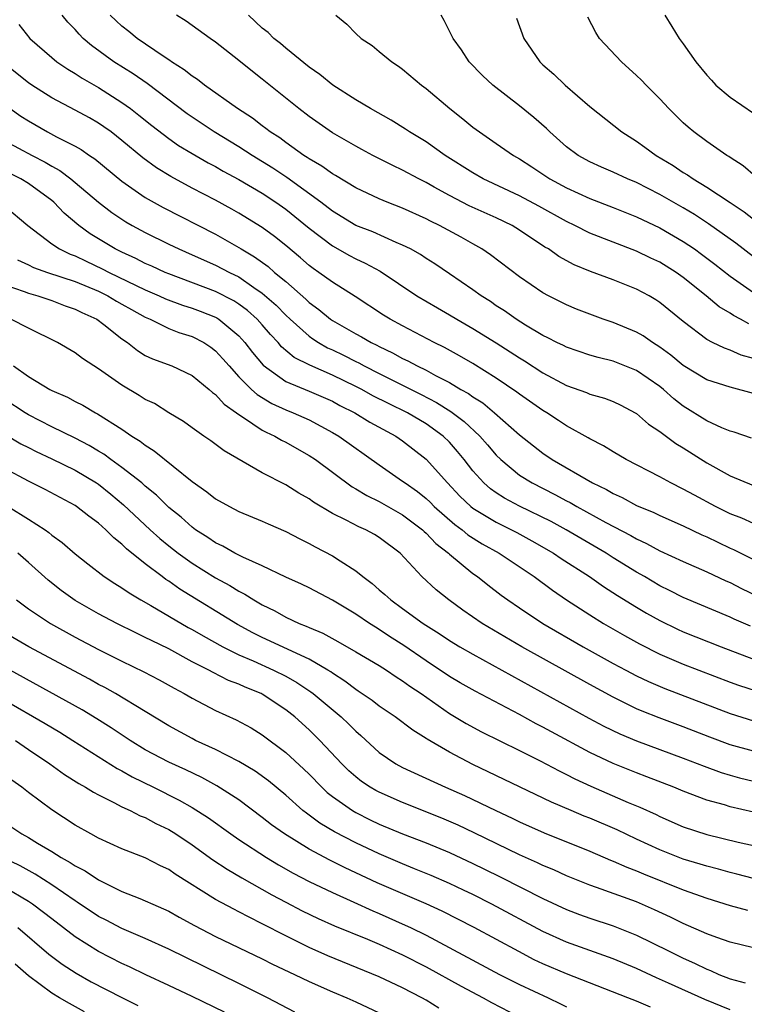
# Model space of a CAD drawing. Units: inches. Extents: x 2601000 to 2604000, y 1521000 to 1524000.
# Drawn here: x 2601264 to 2601326, y 1522572 to 1522657 of the extents above; entities that cross this region are included whole.
import ezdxf

# ---------------------------------------------------------------- set-up
doc = ezdxf.new("R2010")
doc.units = ezdxf.units.IN
doc.header["$MEASUREMENT"] = 0
doc.layers.add('LD26011521_2ft', color=93, linetype='Continuous')

msp = doc.modelspace()

# ---------------------------------------------------------------- linework, layer by layer
at = {"layer": 'LD26011521_2ft'}
for points, elevation in [([(2601326.82, 1522620.82), (2601325.335, 1522621.335), (2601325, 1522621.428), (2601324.284, 1522621.716), (2601323, 1522622.32), (2601321, 1522623.564), (2601320.194, 1522624.194), (2601319.312, 1522625), (2601319, 1522625.253), (2601317, 1522626.628), (2601315, 1522627.409), (2601313.716, 1522627.716), (2601313, 1522627.925), (2601311, 1522628.601), (2601310.742, 1522628.742), (2601310.192, 1522629), (2601309.414, 1522629.414), (2601309, 1522629.605), (2601307.512, 1522630.488), (2601306.695, 1522631), (2601305.71, 1522631.71), (2601305, 1522632.156), (2601304.501, 1522632.501), (2601303.701, 1522633), (2601303, 1522633.518), (2601301, 1522634.891), (2601299.74, 1522635.741), (2601299, 1522636.195), (2601298.517, 1522636.517), (2601297.659, 1522637), (2601297, 1522637.337), (2601296.435, 1522637.564), (2601294.453, 1522638.453), (2601293, 1522639.021), (2601291, 1522640.221), (2601289.998, 1522641), (2601287.108, 1522643.108), (2601285.905, 1522643.905), (2601284.125, 1522645), (2601283, 1522645.738), (2601280.898, 1522647), (2601279, 1522648.258), (2601278.563, 1522648.563), (2601275.144, 1522651.144), (2601273.961, 1522651.961), (2601272.301, 1522653), (2601270.386, 1522654.386), (2601269.698, 1522655), (2601269.349, 1522655.349), (2601269, 1522655.756), (2601268.384, 1522656.384), (2601267.888, 1522657)], 8182), ([(2601327, 1522624.663), (2601325, 1522625.177), (2601323, 1522625.81), (2601321, 1522627.054), (2601319.937, 1522627.937), (2601319, 1522628.611), (2601318.367, 1522629), (2601317.566, 1522629.566), (2601317, 1522629.89), (2601315, 1522630.72), (2601314.16, 1522631), (2601313, 1522631.421), (2601311.867, 1522631.867), (2601311, 1522632.229), (2601309.475, 1522633), (2601309, 1522633.258), (2601307, 1522634.63), (2601304.51, 1522636.51), (2601303.785, 1522637), (2601303, 1522637.444), (2601302.003, 1522638.002), (2601300.148, 1522639), (2601299.37, 1522639.371), (2601299, 1522639.568), (2601297, 1522640.486), (2601295.689, 1522641), (2601295, 1522641.293), (2601293, 1522642.229), (2601291.269, 1522643.269), (2601291, 1522643.413), (2601290.09, 1522644.09), (2601289, 1522644.707), (2601288.833, 1522644.832), (2601288.554, 1522645), (2601287, 1522646.105), (2601286.49, 1522646.49), (2601285.687, 1522647), (2601285.311, 1522647.311), (2601285, 1522647.53), (2601284.173, 1522648.173), (2601282.868, 1522649), (2601280.058, 1522651), (2601279.473, 1522651.473), (2601279, 1522651.769), (2601278.326, 1522652.326), (2601277.234, 1522653), (2601277.103, 1522653.102), (2601276.53, 1522653.47), (2601274.3, 1522655), (2601273.589, 1522655.589), (2601273, 1522656.042), (2601272.498, 1522656.498), (2601271.982, 1522657)], 8180), ([(2601327, 1522627.634), (2601325.937, 1522627.937), (2601325, 1522628.342), (2601324.509, 1522628.51), (2601323.507, 1522629), (2601323, 1522629.267), (2601321, 1522630.793), (2601319, 1522632.439), (2601318.662, 1522632.663), (2601318.08, 1522633), (2601317, 1522633.57), (2601315, 1522634.355), (2601313.072, 1522635.073), (2601311.659, 1522635.659), (2601310.361, 1522636.361), (2601309.458, 1522637), (2601309.166, 1522637.166), (2601307, 1522638.603), (2601306.353, 1522639), (2601305, 1522639.657), (2601302.694, 1522640.694), (2601301, 1522641.561), (2601299.702, 1522642.298), (2601299, 1522642.682), (2601298.371, 1522643), (2601297, 1522643.751), (2601296.148, 1522644.148), (2601294.456, 1522645), (2601293.506, 1522645.506), (2601293, 1522645.779), (2601291, 1522646.937), (2601289, 1522648.338), (2601288.139, 1522649), (2601285, 1522651.518), (2601284.157, 1522652.157), (2601283, 1522653.12), (2601281, 1522654.691), (2601280.547, 1522655), (2601278.484, 1522656.484), (2601277.658, 1522657)], 8178), ([(2601326.597, 1522630.597), (2601325.895, 1522631), (2601325.304, 1522631.304), (2601325, 1522631.513), (2601324.068, 1522632.068), (2601322.965, 1522633), (2601321, 1522634.569), (2601320.392, 1522635), (2601319, 1522635.862), (2601318.222, 1522636.222), (2601317, 1522636.824), (2601313, 1522638.357), (2601311.726, 1522639), (2601311, 1522639.342), (2601308.652, 1522640.652), (2601307, 1522641.551), (2601303.887, 1522643), (2601303, 1522643.499), (2601300.644, 1522645), (2601299, 1522646.167), (2601297.594, 1522647), (2601297.244, 1522647.244), (2601296.008, 1522648.008), (2601294.248, 1522649), (2601293, 1522649.761), (2601291.037, 1522651), (2601289.92, 1522651.92), (2601289, 1522652.546), (2601287, 1522654.166), (2601286.554, 1522654.555), (2601285.984, 1522655), (2601285.499, 1522655.498), (2601285, 1522655.879), (2601283.825, 1522657)], 8176), ([(2601291.283, 1522657), (2601292.219, 1522656.22), (2601293, 1522655.426), (2601293.458, 1522655), (2601294.381, 1522654.381), (2601295, 1522653.889), (2601296.067, 1522653), (2601296.633, 1522652.634), (2601297, 1522652.362), (2601298.621, 1522651), (2601299, 1522650.726), (2601301.041, 1522649), (2601302.137, 1522648.137), (2601303, 1522647.419), (2601303.562, 1522647), (2601305, 1522646.025), (2601306.471, 1522645), (2601307, 1522644.704), (2601308.036, 1522644.036), (2601309.592, 1522643), (2601311, 1522642.231), (2601313, 1522641.313), (2601315, 1522640.549), (2601317, 1522639.756), (2601319, 1522638.798), (2601321, 1522637.639), (2601321.952, 1522637), (2601322.567, 1522636.567), (2601323.704, 1522635.704), (2601325, 1522634.69), (2601327, 1522633.295)], 8174), ([(2601327, 1522636.337), (2601325.488, 1522637.488), (2601323.164, 1522639.164), (2601321.95, 1522639.95), (2601321, 1522640.52), (2601319, 1522641.672), (2601317, 1522642.683), (2601316.226, 1522643), (2601315, 1522643.567), (2601313.994, 1522643.994), (2601313, 1522644.446), (2601311.998, 1522645), (2601311, 1522645.743), (2601309.573, 1522647), (2601309.289, 1522647.289), (2601308.231, 1522648.231), (2601307, 1522649.246), (2601304.716, 1522651), (2601303.841, 1522651.841), (2601302.7, 1522653), (2601302.022, 1522654.022), (2601301.315, 1522655), (2601300.544, 1522656.544), (2601300.287, 1522657)], 8172), ([(2601319.418, 1522657), (2601320.031, 1522656.031), (2601320.639, 1522655), (2601321, 1522654.526), (2601322.066, 1522653), (2601323, 1522651.863), (2601323.418, 1522651.417), (2601323.779, 1522651), (2601325, 1522649.965), (2601327, 1522648.608)], 8166), ([(2601264.198, 1522656.198), (2601265.114, 1522655), (2601267, 1522653.361), (2601267.438, 1522653), (2601268.362, 1522652.362), (2601269, 1522651.991), (2601269.59, 1522651.59), (2601271, 1522650.792), (2601273, 1522649.533), (2601273.74, 1522649), (2601274.451, 1522648.451), (2601275.556, 1522647.556), (2601277, 1522646.444), (2601277.848, 1522645.848), (2601279, 1522645.156), (2601280.373, 1522644.373), (2601281, 1522644.054), (2601281.664, 1522643.664), (2601283, 1522642.953), (2601285, 1522641.76), (2601286.155, 1522641), (2601287, 1522640.398), (2601289, 1522638.768), (2601291, 1522637.257), (2601292.448, 1522636.448), (2601293, 1522636.158), (2601293.798, 1522635.798), (2601295.092, 1522635.091), (2601298.224, 1522633), (2601299.97, 1522631.971), (2601301, 1522631.387), (2601301.626, 1522631), (2601303, 1522630.217), (2601305, 1522628.988), (2601307, 1522627.689), (2601307.433, 1522627.434), (2601309, 1522626.407), (2601311, 1522625.344), (2601312.724, 1522624.724), (2601313, 1522624.599), (2601314.248, 1522624.248), (2601315, 1522623.963), (2601315.655, 1522623.655), (2601316.893, 1522623), (2601317, 1522622.937), (2601318.034, 1522622.034), (2601319, 1522621.399), (2601320.371, 1522620.371), (2601321, 1522620.001), (2601323, 1522618.722), (2601325, 1522617.612), (2601327, 1522616.796)], 8184), ([(2601306.731, 1522656.731), (2601307.354, 1522655), (2601308.735, 1522653), (2601309, 1522652.75), (2601309.936, 1522651.936), (2601310.897, 1522651), (2601313, 1522649.176), (2601315.731, 1522647), (2601317, 1522646.22), (2601317.717, 1522645.717), (2601318.69, 1522645), (2601320.132, 1522644.132), (2601321, 1522643.551), (2601321.35, 1522643.35), (2601321.831, 1522643), (2601323, 1522642.296), (2601325, 1522640.964), (2601326.191, 1522640.19), (2601327, 1522639.558)], 8170), ([(2601327.184, 1522643.184), (2601326.112, 1522644.112), (2601325, 1522644.824), (2601324.901, 1522644.902), (2601324.722, 1522645), (2601323, 1522646.196), (2601321.909, 1522647), (2601321.413, 1522647.413), (2601321, 1522647.797), (2601319.771, 1522649), (2601319, 1522649.837), (2601317.832, 1522651), (2601317.425, 1522651.425), (2601317, 1522651.842), (2601315.72, 1522653), (2601313.844, 1522655), (2601313.518, 1522655.518), (2601312.827, 1522656.828)], 8168), ([(2601327, 1522613.53), (2601325.995, 1522613.995), (2601325, 1522614.378), (2601323.743, 1522615), (2601321.947, 1522615.947), (2601321, 1522616.482), (2601319.937, 1522617), (2601319, 1522617.525), (2601316.118, 1522619), (2601315, 1522619.656), (2601314.182, 1522620.182), (2601313, 1522620.761), (2601312.858, 1522620.857), (2601311, 1522621.877), (2601310.336, 1522622.336), (2601309.328, 1522623), (2601309, 1522623.193), (2601307, 1522624.592), (2601306.771, 1522624.771), (2601305, 1522625.967), (2601303, 1522627.212), (2601301.867, 1522627.867), (2601300.576, 1522628.576), (2601299.694, 1522629), (2601297, 1522630.425), (2601295.931, 1522631), (2601295.353, 1522631.353), (2601292.938, 1522632.938), (2601291, 1522634.151), (2601289.843, 1522635), (2601289.337, 1522635.337), (2601289, 1522635.6), (2601288.254, 1522636.253), (2601287, 1522637.3), (2601286.057, 1522638.057), (2601285, 1522638.83), (2601283, 1522640.068), (2601282.407, 1522640.407), (2601281, 1522641.179), (2601279, 1522642.211), (2601277.183, 1522643.183), (2601275.945, 1522643.945), (2601274.786, 1522644.786), (2601273, 1522646.267), (2601272.07, 1522647), (2601271.455, 1522647.455), (2601271, 1522647.761), (2601270.214, 1522648.214), (2601269, 1522648.878), (2601267, 1522649.911), (2601265.286, 1522651), (2601265, 1522651.199), (2601262.893, 1522652.893)], 8186), ([(2601263.431, 1522649), (2601264.358, 1522648.358), (2601265, 1522647.952), (2601266.649, 1522647), (2601267.409, 1522646.59), (2601269, 1522645.795), (2601269.507, 1522645.507), (2601270.222, 1522645), (2601270.694, 1522644.694), (2601273, 1522642.8), (2601275, 1522641.408), (2601276.535, 1522640.535), (2601281, 1522638.257), (2601283, 1522637.126), (2601283.193, 1522637), (2601284.342, 1522636.341), (2601285.503, 1522635.503), (2601286.051, 1522635), (2601287, 1522634.208), (2601288.715, 1522632.714), (2601289, 1522632.434), (2601289.839, 1522631.839), (2601290.826, 1522631), (2601291, 1522630.881), (2601293, 1522629.738), (2601293.486, 1522629.486), (2601294.296, 1522629), (2601294.78, 1522628.78), (2601295, 1522628.654), (2601296.139, 1522628.139), (2601297, 1522627.652), (2601297.447, 1522627.447), (2601298.246, 1522627), (2601299, 1522626.641), (2601299.801, 1522626.199), (2601301, 1522625.593), (2601301.987, 1522625), (2601302.642, 1522624.642), (2601303, 1522624.361), (2601303.846, 1522623.846), (2601304.843, 1522623), (2601307, 1522621.119), (2601309, 1522619.541), (2601309.786, 1522619), (2601313.231, 1522617), (2601314.43, 1522616.43), (2601315, 1522616.09), (2601315.76, 1522615.76), (2601317, 1522615.08), (2601318.469, 1522614.47), (2601319, 1522614.208), (2601321, 1522613.337), (2601322.583, 1522612.583), (2601323, 1522612.406), (2601323.938, 1522611.938), (2601325, 1522611.43), (2601325.303, 1522611.303), (2601327, 1522610.467)], 8188), ([(2601263, 1522646.258), (2601265.337, 1522645), (2601266.431, 1522644.431), (2601267, 1522644.075), (2601267.703, 1522643.703), (2601268.621, 1522643), (2601269, 1522642.69), (2601271, 1522640.995), (2601272.127, 1522640.127), (2601273.32, 1522639.32), (2601273.875, 1522639), (2601275, 1522638.398), (2601277, 1522637.418), (2601277.869, 1522637), (2601279, 1522636.514), (2601281, 1522635.623), (2601282.191, 1522635), (2601283, 1522634.611), (2601284.288, 1522633.712), (2601285, 1522633.239), (2601286.188, 1522632.188), (2601287, 1522631.351), (2601287.38, 1522631), (2601289, 1522629.551), (2601289.321, 1522629.321), (2601289.819, 1522629), (2601290.566, 1522628.566), (2601291, 1522628.377), (2601291.93, 1522627.931), (2601293, 1522627.383), (2601293.263, 1522627.263), (2601293.722, 1522627), (2601295, 1522626.346), (2601298.571, 1522624.571), (2601299.893, 1522623.893), (2601301.122, 1522623.122), (2601302.261, 1522622.261), (2601303.604, 1522621), (2601304.257, 1522620.257), (2601305, 1522619.37), (2601305.383, 1522619), (2601307, 1522617.682), (2601308.075, 1522617), (2601310.02, 1522616.02), (2601311, 1522615.486), (2601311.325, 1522615.325), (2601311.882, 1522615), (2601314.369, 1522613.631), (2601316.507, 1522612.508), (2601317, 1522612.215), (2601317.839, 1522611.839), (2601319, 1522611.203), (2601321, 1522610.288), (2601323, 1522609.416), (2601324.641, 1522608.641), (2601325, 1522608.484), (2601325.984, 1522607.984), (2601327.338, 1522607.338)], 8190), ([(2601326.756, 1522604.756), (2601325.355, 1522605.355), (2601325, 1522605.524), (2601321, 1522607.209), (2601319.82, 1522607.82), (2601319, 1522608.22), (2601317.685, 1522609), (2601317, 1522609.386), (2601315, 1522610.611), (2601314.392, 1522611), (2601310.972, 1522613), (2601309.695, 1522613.696), (2601307, 1522615.022), (2601305.711, 1522615.711), (2601305, 1522616.16), (2601304.503, 1522616.503), (2601303.939, 1522617), (2601303, 1522618.047), (2601302.264, 1522619), (2601301.696, 1522619.696), (2601301, 1522620.484), (2601300.472, 1522621), (2601299, 1522622.05), (2601297.412, 1522623), (2601295.785, 1522623.785), (2601294.454, 1522624.455), (2601293.5, 1522625), (2601293, 1522625.259), (2601291, 1522626.23), (2601289.059, 1522627.059), (2601287.739, 1522627.739), (2601286.649, 1522628.649), (2601286.353, 1522629), (2601285.693, 1522629.693), (2601285, 1522630.508), (2601284.559, 1522631), (2601283.744, 1522631.744), (2601283, 1522632.294), (2601282.571, 1522632.571), (2601281, 1522633.369), (2601277, 1522634.871), (2601276.692, 1522635), (2601275.542, 1522635.542), (2601275, 1522635.77), (2601274.194, 1522636.194), (2601273, 1522636.721), (2601272.429, 1522637), (2601270.292, 1522638.292), (2601269.312, 1522639), (2601268.062, 1522640.062), (2601267.172, 1522641), (2601267, 1522641.143), (2601265, 1522642.607), (2601264.349, 1522643), (2601263, 1522643.67)], 8192), ([(2601263, 1522640.659), (2601264.943, 1522639), (2601267, 1522637.443), (2601267.648, 1522637), (2601268.562, 1522636.562), (2601269, 1522636.402), (2601269.946, 1522635.946), (2601271.315, 1522635.315), (2601271.91, 1522635), (2601275, 1522633.511), (2601276.177, 1522633), (2601276.735, 1522632.735), (2601278.187, 1522632.187), (2601279, 1522631.936), (2601279.681, 1522631.682), (2601281, 1522631.162), (2601281.107, 1522631.107), (2601281.273, 1522631), (2601283, 1522629.577), (2601283.52, 1522629), (2601284.154, 1522628.154), (2601285.067, 1522627.067), (2601287, 1522625.675), (2601289, 1522624.85), (2601291, 1522623.986), (2601291.636, 1522623.636), (2601292.92, 1522623), (2601294.207, 1522622.208), (2601296.411, 1522621), (2601297, 1522620.591), (2601299, 1522619.046), (2601300.824, 1522617), (2601301.886, 1522615.886), (2601302.825, 1522615), (2601303, 1522614.862), (2601305, 1522613.654), (2601306.321, 1522613), (2601306.762, 1522612.762), (2601308.052, 1522612.052), (2601309.9, 1522611), (2601310.554, 1522610.554), (2601312.983, 1522609), (2601314.164, 1522608.164), (2601315.377, 1522607.377), (2601317, 1522606.376), (2601317.864, 1522605.864), (2601319, 1522605.235), (2601320.508, 1522604.508), (2601321, 1522604.288), (2601324.244, 1522603), (2601327, 1522601.948)], 8194), ([(2601264.064, 1522636.063), (2601265, 1522635.643), (2601265.431, 1522635.431), (2601266.646, 1522635), (2601269, 1522634.213), (2601271, 1522633.387), (2601271.792, 1522633), (2601272.542, 1522632.542), (2601273, 1522632.294), (2601273.817, 1522631.817), (2601275, 1522631.179), (2601275.417, 1522631), (2601277, 1522630.209), (2601277.868, 1522629.868), (2601279, 1522629.517), (2601280.004, 1522629), (2601280.604, 1522628.604), (2601281, 1522628.303), (2601281.625, 1522627.624), (2601282.156, 1522627), (2601283, 1522626.081), (2601284.076, 1522625), (2601284.556, 1522624.556), (2601285.804, 1522623.804), (2601287, 1522623.256), (2601287.649, 1522623), (2601289, 1522622.387), (2601291, 1522621.322), (2601291.546, 1522621), (2601295, 1522618.552), (2601297, 1522617.17), (2601297.203, 1522617), (2601298.263, 1522616.264), (2601299, 1522615.673), (2601299.348, 1522615.348), (2601299.687, 1522615), (2601301.452, 1522613.452), (2601302.09, 1522613), (2601302.582, 1522612.583), (2601303.807, 1522611.807), (2601305.245, 1522611), (2601308.236, 1522609), (2601309.828, 1522607.828), (2601311.019, 1522607.02), (2601313, 1522605.729), (2601314.162, 1522605), (2601315.963, 1522603.963), (2601317.253, 1522603.253), (2601319, 1522602.378), (2601321, 1522601.522), (2601325, 1522599.983), (2601325.719, 1522599.719), (2601327.222, 1522599.222)], 8196), ([(2601263, 1522633.94), (2601264.635, 1522633.365), (2601265, 1522633.222), (2601265.801, 1522633), (2601267, 1522632.603), (2601268.156, 1522632.156), (2601269, 1522631.868), (2601269.568, 1522631.568), (2601270.845, 1522631), (2601271.454, 1522630.546), (2601273, 1522629.328), (2601273.48, 1522629), (2601274.324, 1522628.323), (2601275, 1522627.909), (2601275.604, 1522627.604), (2601277.263, 1522627), (2601279, 1522626.197), (2601280.464, 1522625), (2601280.74, 1522624.74), (2601281, 1522624.568), (2601281.737, 1522623.737), (2601282.802, 1522623), (2601283, 1522622.849), (2601283.39, 1522622.61), (2601285, 1522621.523), (2601285.336, 1522621.336), (2601286.08, 1522621), (2601286.652, 1522620.652), (2601287, 1522620.485), (2601287.943, 1522619.943), (2601289, 1522619.364), (2601289.552, 1522619), (2601292.684, 1522616.684), (2601293, 1522616.515), (2601293.936, 1522615.936), (2601295, 1522615.418), (2601297, 1522614.284), (2601298.696, 1522613), (2601298.845, 1522612.846), (2601299, 1522612.72), (2601299.831, 1522611.831), (2601300.908, 1522611), (2601301, 1522610.91), (2601303, 1522609.272), (2601303.389, 1522609), (2601304.281, 1522608.282), (2601305.422, 1522607.422), (2601306.008, 1522607), (2601307, 1522606.328), (2601308.999, 1522605), (2601312.428, 1522603), (2601315, 1522601.572), (2601316.076, 1522601), (2601317, 1522600.521), (2601318.03, 1522600.03), (2601319.431, 1522599.431), (2601325, 1522597.295), (2601327, 1522596.669)], 8198), ([(2601327, 1522594.082), (2601325, 1522594.632), (2601323.277, 1522595.277), (2601321, 1522596.158), (2601318.924, 1522596.924), (2601317.494, 1522597.494), (2601317, 1522597.711), (2601315, 1522598.682), (2601313, 1522599.766), (2601307.198, 1522603), (2601303.81, 1522605), (2601302.141, 1522606.141), (2601300.936, 1522607), (2601299.87, 1522607.87), (2601298.653, 1522609), (2601296.778, 1522611), (2601295, 1522612.328), (2601294.587, 1522612.586), (2601293.841, 1522613), (2601293.253, 1522613.253), (2601292.173, 1522613.827), (2601291, 1522614.396), (2601289.365, 1522615.365), (2601289, 1522615.634), (2601288.129, 1522616.129), (2601287, 1522616.835), (2601285, 1522617.874), (2601281.735, 1522619.735), (2601280.604, 1522620.604), (2601280.01, 1522621), (2601279, 1522621.706), (2601278.251, 1522622.251), (2601277, 1522623.01), (2601275.783, 1522623.783), (2601275, 1522624.147), (2601274.486, 1522624.486), (2601273, 1522625.366), (2601271, 1522626.763), (2601270.606, 1522627), (2601269.64, 1522627.64), (2601269, 1522628.121), (2601267.477, 1522629), (2601265, 1522630.221), (2601263.502, 1522631)], 8200), ([(2601263.74, 1522627), (2601265, 1522626.115), (2601266.827, 1522625), (2601267, 1522624.908), (2601268.338, 1522624.338), (2601269, 1522623.97), (2601269.646, 1522623.646), (2601270.734, 1522623), (2601270.915, 1522622.915), (2601273, 1522621.591), (2601273.849, 1522621), (2601274.566, 1522620.566), (2601275, 1522620.22), (2601275.758, 1522619.758), (2601279, 1522617.14), (2601280.251, 1522616.25), (2601281, 1522615.66), (2601282.187, 1522615), (2601283, 1522614.577), (2601285, 1522613.748), (2601285.508, 1522613.508), (2601287, 1522612.866), (2601288.215, 1522612.214), (2601289, 1522611.835), (2601289.535, 1522611.535), (2601291, 1522610.781), (2601291.659, 1522610.341), (2601293, 1522609.498), (2601293.596, 1522609), (2601294.403, 1522608.403), (2601295, 1522607.87), (2601295.476, 1522607.476), (2601295.979, 1522607), (2601297, 1522606.276), (2601298.749, 1522605), (2601300.128, 1522604.128), (2601301, 1522603.541), (2601301.897, 1522603), (2601303, 1522602.364), (2601312.907, 1522596.907), (2601314.217, 1522596.217), (2601315.567, 1522595.567), (2601317, 1522594.959), (2601321, 1522593.484), (2601322.784, 1522592.784), (2601324.246, 1522592.246), (2601325, 1522592.017), (2601325.807, 1522591.807), (2601327, 1522591.527)], 8202), ([(2601327, 1522588.872), (2601325, 1522589.33), (2601324.514, 1522589.486), (2601323, 1522589.904), (2601321, 1522590.661), (2601320.19, 1522591), (2601317.894, 1522591.895), (2601317, 1522592.227), (2601315, 1522593.034), (2601313, 1522593.975), (2601309.722, 1522595.722), (2601309, 1522596.125), (2601308.42, 1522596.42), (2601307, 1522597.201), (2601303.196, 1522599.196), (2601301.927, 1522599.927), (2601301, 1522600.47), (2601299, 1522601.792), (2601297.104, 1522603.104), (2601295.886, 1522603.886), (2601295, 1522604.48), (2601294.668, 1522604.668), (2601294.155, 1522605), (2601293, 1522605.784), (2601291, 1522606.986), (2601289, 1522608.025), (2601288.344, 1522608.344), (2601287, 1522608.954), (2601285, 1522609.927), (2601283.346, 1522610.654), (2601282.664, 1522611), (2601281.613, 1522611.613), (2601281, 1522611.895), (2601280.354, 1522612.354), (2601279.301, 1522613), (2601279, 1522613.217), (2601278.066, 1522614.066), (2601277, 1522614.913), (2601275.965, 1522615.965), (2601275, 1522616.741), (2601274.707, 1522617), (2601273, 1522618.334), (2601272.061, 1522619), (2601271.457, 1522619.457), (2601271, 1522619.718), (2601270.205, 1522620.206), (2601269, 1522620.822), (2601267, 1522621.813), (2601265, 1522622.837), (2601264.727, 1522623), (2601263, 1522624.126)], 8204), ([(2601263, 1522621.161), (2601264.361, 1522620.361), (2601265, 1522620.022), (2601265.678, 1522619.678), (2601267, 1522619.067), (2601269, 1522618.099), (2601270.831, 1522617), (2601271, 1522616.886), (2601272.043, 1522616.042), (2601273.135, 1522615.135), (2601275.404, 1522613), (2601276.242, 1522612.242), (2601277, 1522611.635), (2601277.818, 1522611), (2601279, 1522610.144), (2601281, 1522608.89), (2601282.232, 1522608.232), (2601283, 1522607.749), (2601283.503, 1522607.503), (2601284.279, 1522607), (2601285, 1522606.576), (2601286.06, 1522606.06), (2601287, 1522605.538), (2601288.154, 1522605), (2601288.766, 1522604.767), (2601289, 1522604.651), (2601290.17, 1522604.17), (2601291.458, 1522603.458), (2601293, 1522602.578), (2601295, 1522601.388), (2601295.613, 1522601), (2601296.438, 1522600.438), (2601297, 1522600.094), (2601297.626, 1522599.626), (2601298.577, 1522599), (2601301, 1522597.312), (2601302.439, 1522596.439), (2601303.739, 1522595.739), (2601307, 1522594.135), (2601308.749, 1522593.251), (2601310.388, 1522592.388), (2601311, 1522592.094), (2601311.719, 1522591.719), (2601313.086, 1522591.086), (2601316.296, 1522589.704), (2601317.294, 1522589.294), (2601318.664, 1522588.664), (2601319, 1522588.494), (2601321, 1522587.618), (2601323, 1522586.948), (2601325.698, 1522586.302), (2601327, 1522586.015)], 8206), ([(2601327, 1522583.207), (2601325.579, 1522583.579), (2601325, 1522583.712), (2601323.996, 1522583.996), (2601323, 1522584.242), (2601322.426, 1522584.426), (2601321, 1522584.849), (2601319, 1522585.636), (2601317, 1522586.557), (2601315.347, 1522587.347), (2601313, 1522588.347), (2601312.529, 1522588.529), (2601311.413, 1522589), (2601309.73, 1522589.73), (2601304.317, 1522592.316), (2601303, 1522592.931), (2601301, 1522593.982), (2601299.099, 1522595.099), (2601299, 1522595.171), (2601297.862, 1522595.862), (2601296.351, 1522597), (2601295, 1522597.921), (2601294.403, 1522598.403), (2601293.21, 1522599.21), (2601293, 1522599.336), (2601292.064, 1522600.064), (2601291, 1522600.736), (2601290.851, 1522600.851), (2601290.616, 1522601), (2601289, 1522601.95), (2601285, 1522603.783), (2601284.195, 1522604.195), (2601282.894, 1522604.894), (2601277.937, 1522607.938), (2601277, 1522608.615), (2601276.761, 1522608.762), (2601276.444, 1522609), (2601275, 1522610.095), (2601273.383, 1522611.383), (2601273, 1522611.778), (2601272.306, 1522612.306), (2601271.636, 1522613), (2601271, 1522613.564), (2601270.16, 1522614.161), (2601269.128, 1522615), (2601269, 1522615.085), (2601266.441, 1522616.441), (2601265, 1522617.154), (2601263, 1522618.235)], 8208), ([(2601263.263, 1522615), (2601265, 1522613.921), (2601266.424, 1522613), (2601266.763, 1522612.764), (2601267, 1522612.553), (2601267.9, 1522611.9), (2601269, 1522610.949), (2601270.081, 1522610.082), (2601271.479, 1522609), (2601272.397, 1522608.397), (2601273, 1522608.032), (2601273.604, 1522607.604), (2601274.623, 1522607), (2601275.469, 1522606.531), (2601278.66, 1522604.661), (2601279, 1522604.481), (2601279.933, 1522603.933), (2601281.625, 1522603), (2601283, 1522602.311), (2601284.212, 1522601.788), (2601285.971, 1522601), (2601287, 1522600.488), (2601287.958, 1522599.958), (2601289.159, 1522599.159), (2601289.364, 1522599), (2601291.752, 1522597), (2601292.394, 1522596.395), (2601293, 1522595.778), (2601293.42, 1522595.42), (2601295, 1522593.961), (2601296.424, 1522593), (2601297, 1522592.69), (2601300.663, 1522591), (2601302.284, 1522590.285), (2601304.975, 1522589), (2601306.366, 1522588.366), (2601307, 1522588.052), (2601309.1, 1522587.1), (2601313, 1522585.526), (2601314.767, 1522584.767), (2601315, 1522584.68), (2601316.156, 1522584.156), (2601317, 1522583.84), (2601317.586, 1522583.586), (2601321, 1522582.22), (2601323, 1522581.509), (2601325, 1522580.898), (2601326.478, 1522580.478)], 8210), ([(2601327, 1522577.259), (2601325, 1522577.743), (2601323.859, 1522578.141), (2601323, 1522578.462), (2601321, 1522579.337), (2601319.892, 1522579.892), (2601318.526, 1522580.526), (2601317, 1522581.192), (2601313.574, 1522582.426), (2601313, 1522582.616), (2601311, 1522583.426), (2601309.926, 1522583.926), (2601309, 1522584.307), (2601308.536, 1522584.536), (2601307, 1522585.228), (2601303.11, 1522587.11), (2601301.745, 1522587.745), (2601300.349, 1522588.349), (2601297, 1522589.69), (2601295, 1522590.561), (2601294.712, 1522590.712), (2601294.224, 1522591), (2601293.492, 1522591.492), (2601293, 1522591.88), (2601292.408, 1522592.408), (2601291.813, 1522593), (2601289.933, 1522595), (2601289, 1522595.899), (2601287.781, 1522597), (2601287, 1522597.62), (2601285, 1522598.946), (2601284.895, 1522599), (2601283.54, 1522599.54), (2601283, 1522599.8), (2601282.125, 1522600.125), (2601280.793, 1522600.793), (2601280.427, 1522601), (2601279, 1522601.721), (2601277, 1522602.814), (2601275.525, 1522603.525), (2601275, 1522603.808), (2601274.182, 1522604.183), (2601272.566, 1522605), (2601271, 1522605.831), (2601269, 1522606.956), (2601267.805, 1522607.805), (2601266.683, 1522608.683), (2601265, 1522610.217), (2601264.093, 1522611)], 8212), ([(2601263.994, 1522607), (2601265, 1522606.257), (2601266.878, 1522605), (2601269, 1522603.831), (2601271, 1522602.769), (2601273, 1522601.762), (2601274.869, 1522600.869), (2601276.179, 1522600.179), (2601277.457, 1522599.457), (2601278.322, 1522599), (2601279, 1522598.601), (2601281, 1522597.563), (2601282.765, 1522596.765), (2601284.059, 1522596.059), (2601285, 1522595.482), (2601287, 1522593.973), (2601288.546, 1522592.545), (2601289, 1522592.104), (2601290.079, 1522591), (2601290.554, 1522590.554), (2601291, 1522590.209), (2601292.701, 1522589), (2601293, 1522588.824), (2601294.223, 1522588.223), (2601295, 1522587.852), (2601297, 1522587.019), (2601299, 1522586.237), (2601301, 1522585.407), (2601303, 1522584.489), (2601304.003, 1522584.003), (2601305.343, 1522583.343), (2601309, 1522581.497), (2601311, 1522580.554), (2601312.125, 1522580.125), (2601313, 1522579.811), (2601315, 1522579.164), (2601317, 1522578.359), (2601319.738, 1522577), (2601321, 1522576.387), (2601321.962, 1522575.962), (2601323, 1522575.439), (2601323.325, 1522575.325), (2601324.033, 1522575), (2601325, 1522574.612), (2601326.289, 1522574.289)], 8214), ([(2601325, 1522571.973), (2601322.843, 1522572.843), (2601319.746, 1522574.254), (2601318.706, 1522574.706), (2601317, 1522575.493), (2601315, 1522576.33), (2601311, 1522577.762), (2601309, 1522578.678), (2601304.639, 1522581), (2601303, 1522581.825), (2601302.206, 1522582.206), (2601301, 1522582.769), (2601299.44, 1522583.44), (2601298.028, 1522584.028), (2601297, 1522584.435), (2601295, 1522585.293), (2601293, 1522586.231), (2601291.179, 1522587.179), (2601289.927, 1522587.927), (2601289, 1522588.612), (2601288.767, 1522588.767), (2601288.475, 1522589), (2601287, 1522590.307), (2601285.532, 1522591.532), (2601284.377, 1522592.377), (2601283, 1522593.193), (2601281, 1522594.219), (2601279.303, 1522595), (2601279, 1522595.153), (2601277, 1522596.249), (2601275, 1522597.473), (2601272.457, 1522599), (2601271.524, 1522599.524), (2601271, 1522599.789), (2601270.221, 1522600.221), (2601265.032, 1522603), (2601261.585, 1522605)], 8216), ([(2601318.185, 1522572.185), (2601317, 1522572.702), (2601316.254, 1522573), (2601311, 1522575.046), (2601309, 1522575.901), (2601308.258, 1522576.258), (2601306.944, 1522576.944), (2601303.123, 1522579), (2601300.39, 1522580.39), (2601299, 1522581.019), (2601294.835, 1522582.835), (2601292.098, 1522584.098), (2601290.764, 1522584.764), (2601289, 1522585.707), (2601286.894, 1522587), (2601285.795, 1522587.795), (2601285, 1522588.421), (2601283, 1522589.914), (2601281.127, 1522591.127), (2601279.827, 1522591.827), (2601278.472, 1522592.472), (2601277, 1522593.145), (2601275, 1522594.207), (2601273.699, 1522595), (2601272.082, 1522596.082), (2601270.856, 1522596.856), (2601269.606, 1522597.606), (2601259.799, 1522603)], 8218), ([(2601263, 1522598.441), (2601266.445, 1522596.445), (2601267.695, 1522595.695), (2601268.814, 1522595), (2601272.605, 1522592.605), (2601273, 1522592.405), (2601273.886, 1522591.887), (2601275.708, 1522591), (2601277.903, 1522589.903), (2601279, 1522589.261), (2601280.388, 1522588.388), (2601282.319, 1522587), (2601283, 1522586.536), (2601285.351, 1522585), (2601286.374, 1522584.375), (2601287.649, 1522583.649), (2601289, 1522582.942), (2601291, 1522581.985), (2601292.816, 1522581.184), (2601294.439, 1522580.439), (2601295, 1522580.209), (2601297.22, 1522579.22), (2601297.679, 1522579), (2601299, 1522578.352), (2601305.286, 1522575), (2601307, 1522574.144), (2601309.442, 1522573), (2601310.495, 1522572.495), (2601311, 1522572.232)], 8220), ([(2601263.892, 1522595), (2601265, 1522594.234), (2601266.84, 1522593), (2601268.092, 1522592.092), (2601269.316, 1522591.316), (2601269.893, 1522591), (2601270.569, 1522590.568), (2601271, 1522590.339), (2601272.305, 1522589.695), (2601273, 1522589.318), (2601273.692, 1522589), (2601274.559, 1522588.559), (2601275, 1522588.399), (2601275.908, 1522587.909), (2601277, 1522587.383), (2601277.61, 1522587), (2601279, 1522586.059), (2601280.782, 1522584.782), (2601281.988, 1522583.987), (2601283.252, 1522583.252), (2601285.809, 1522581.809), (2601287, 1522581.164), (2601288.421, 1522580.421), (2601289.773, 1522579.773), (2601291.163, 1522579.163), (2601293.99, 1522578.01), (2601295, 1522577.582), (2601297, 1522576.675), (2601299, 1522575.649), (2601301.997, 1522573.997), (2601303.884, 1522573), (2601304.591, 1522572.591), (2601307.677, 1522571)], 8222), ([(2601300.105, 1522572.105), (2601299, 1522572.8), (2601298.654, 1522573), (2601297, 1522573.851), (2601295, 1522574.796), (2601290.599, 1522576.599), (2601289, 1522577.304), (2601287, 1522578.285), (2601285, 1522579.333), (2601283.88, 1522579.88), (2601283, 1522580.359), (2601282.567, 1522580.567), (2601281, 1522581.407), (2601277.555, 1522583.555), (2601277, 1522583.957), (2601276.291, 1522584.292), (2601275, 1522584.975), (2601273, 1522585.734), (2601271, 1522586.633), (2601270.337, 1522587), (2601269, 1522587.765), (2601267, 1522589.059), (2601265, 1522590.554), (2601264.435, 1522591), (2601263.599, 1522591.599)], 8224), ([(2601263.579, 1522587.579), (2601264.443, 1522587), (2601265, 1522586.702), (2601265.774, 1522586.226), (2601267, 1522585.508), (2601267.803, 1522585), (2601268.575, 1522584.575), (2601269, 1522584.275), (2601269.845, 1522583.845), (2601271, 1522583.068), (2601273, 1522582.097), (2601274.521, 1522581.479), (2601275, 1522581.3), (2601275.645, 1522581), (2601277, 1522580.406), (2601277.896, 1522579.896), (2601279.191, 1522579.191), (2601281, 1522578.252), (2601285, 1522576.331), (2601285.88, 1522575.88), (2601287.762, 1522575), (2601289, 1522574.4), (2601291, 1522573.512), (2601292.228, 1522573), (2601293, 1522572.654), (2601295, 1522571.719)], 8226), ([(2601287.769, 1522571.769), (2601285.434, 1522573), (2601283, 1522574.211), (2601277, 1522577.156), (2601275, 1522578.057), (2601273, 1522578.914), (2601271.638, 1522579.638), (2601271, 1522579.956), (2601269.173, 1522581.173), (2601269, 1522581.274), (2601267, 1522582.64), (2601265.568, 1522583.568), (2601264.284, 1522584.285), (2601262.819, 1522585)], 8228), ([(2601281.758, 1522571.758), (2601279, 1522573.11), (2601277, 1522574.055), (2601275.046, 1522574.954), (2601273.642, 1522575.643), (2601273, 1522575.926), (2601271, 1522576.953), (2601269, 1522578.219), (2601267, 1522579.742), (2601266.299, 1522580.299), (2601265.356, 1522581), (2601265, 1522581.237), (2601263, 1522582.431)], 8230), ([(2601264.099, 1522579), (2601266.741, 1522576.741), (2601267.882, 1522575.881), (2601269.096, 1522575.096), (2601270.375, 1522574.375), (2601273, 1522573.013), (2601274.352, 1522572.352)], 8232), ([(2601269.807, 1522571.807), (2601268.502, 1522572.502), (2601267.653, 1522573), (2601267, 1522573.398), (2601265, 1522574.873), (2601263.866, 1522575.865)], 8234)]:
    msp.add_lwpolyline(points, dxfattribs=dict(at, elevation=elevation))

doc.saveas('drawing.dxf')
